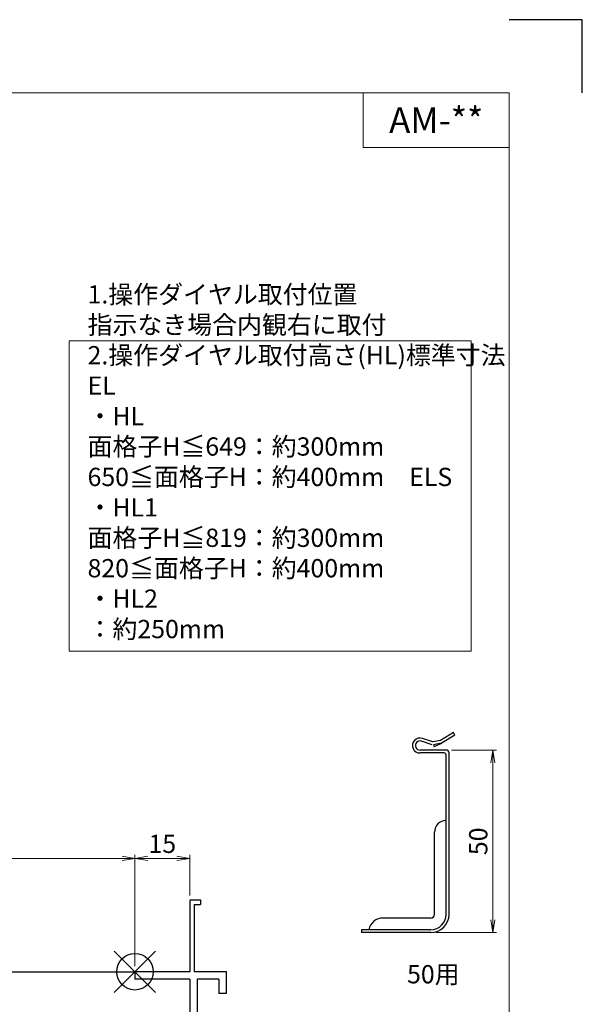
# Model space of a CAD drawing. Units: millimetres. Extents: x 0 to 1830, y 0 to 594.
# Drawn here: x 686 to 840, y 324 to 594 of the extents above; entities that cross this region are included whole.
import ezdxf
from ezdxf.enums import TextEntityAlignment as Align

# ---------------------------------------------------------------- set-up
doc = ezdxf.new("R2010")
doc.units = ezdxf.units.MM
doc.header["$MEASUREMENT"] = 0
doc.layers.get('Defpoints').update_dxf_attribs({"color": 252})
for name, color, linetype, lineweight in [('bracket', 141, 'Continuous', 25), ('moji', 7, 'Continuous', 13), ('sassi_sunpou', 211, 'Continuous', 13), ('sunpou', 201, 'Continuous', 13), ('zuwaku', 7, 'Continuous', 13)]:
    doc.layers.add(name, color=color, linetype=linetype, lineweight=lineweight)
doc.layers.add('sassi', color=61, linetype='Continuous')
doc.styles.get("Standard").update_dxf_attribs({"font": 'simplex.shx', "width": 0.8, "bigfont": 'extfont2.shx'})
doc.styles.add('style', font='txt')
doc.dimstyles.get("Standard").update_dxf_attribs({"dimtxt": 5, "dimasz": 3.5, "dimexe": 1, "dimexo": 1.5, "dimgap": 1.5, "dimtad": 1, "dimdsep": 46, "dimtxsty": 'Standard', "dimblk": 'OPEN', "dimcen": 0, "dimclrd": 256, "dimclre": 256, "dimclrt": 256, "dimazin": 2, "dimtfac": 1, "dimtmove": 0, "dimatfit": 3, "dimldrblk": 'OPEN', "dimfxl": 0, "dimtolj": 1, "dimtzin": 0, "dimlwd": -1, "dimlwe": -1, "dimarcsym": 0})

# ---------------------------------------------------------------- blocks, each defined once
blk = doc.blocks.new('サッシ横断面_右')
at = {"layer": 'sassi'}
for p, q in [((15, 19.360619), (15, 0)), ((15.2998, 19.64999), (18, 19.64999)), ((18, 19.64999), (18, 18.45001)), ((16.19995, 18.44999), (16.19995, 0)), ((16.19995, 18.44999), (17.99976, 18.44999)), ((0, 0), (0, -2)), ((15, 0), (0, 0)), ((25, 0), (16.19995, 0)), ((25, 0), (25, -6)), ((15, -2), (0, -2)), ((15, -2), (15, -33.18164)), ((17, -2), (17, -68)), ((23, -2), (17, -2)), ((23, -2), (23, -6)), ((25, -6), (23, -6)), ((0.223338, -38.18164), (0.223338, -33.18164)), ((0.223338, -33.18164), (15, -33.18164)), ((1.873338, -34.48164), (8.923338, -34.48164)), ((1.873338, -36.88164), (1.873338, -34.48164)), ((8.923338, -36.88164), (8.923338, -34.48164)), ((10.223338, -38.18164), (10.223338, -34.48164)), ((10.223338, -34.48164), (15, -34.48164)), ((15, -34.48164), (15, -49.162173)), ((1.873338, -36.88164), (3.223338, -36.88164)), ((3.223338, -38.18164), (3.223338, -36.88164)), ((7.223338, -38.18164), (7.223338, -36.88164)), ((7.223338, -36.88164), (8.923338, -36.88164)), ((0.223338, -38.18164), (3.223338, -38.18164)), ((7.223338, -38.18164), (10.223338, -38.18164)), ((4.7998, -48.413476), (3.2998, -48.413476)), ((4.7998, -48.413476), (4.7998, -48.685786)), ((3, -48.713476), (3, -49.145176)), ((3.742186, -50.111484), (8.369122, -50.812173)), ((8.204563, -49.162173), (4.7998, -48.685786)), ((15, -49.162173), (8.204563, -49.162173)), ((8.369122, -50.812173), (15, -50.812173)), ((15, -50.812173), (15, -68)), ((23, -64), (23, -68)), ((25, -64), (23, -64)), ((25, -64), (25, -70)), ((0, -68), (0, -70)), ((15, -68), (0, -68)), ((25, -70), (0, -70)), ((23, -68), (17, -68))]:
    blk.add_line(p, q, dxfattribs=at)
for centre, radius, start, end in [((15.2998, 19.35), 0.299988, 90.00002, 177.97144262), ((3.2998, -48.713476), 0.299805, 90.000018, 180), ((4, -49.145176), 1.00011, 180, 255.06132)]:
    blk.add_arc(centre, radius, start, end, dxfattribs=at)
blk.add_point((25, 0), dxfattribs=at)
blk = doc.blocks.new('_Open')
at = {"color": 0, "lineweight": -2}
for p, q in [((-1, 0.167), (0, 0)), ((-1, -0.167), (0, 0)), ((0, 0), (-1, 0))]:
    blk.add_line(p, q, dxfattribs=at)
blk = doc.blocks.new('*D48')
at = {"layer": 'Defpoints', "color": 0}
for p in [(717.5, 364.27), (442.5, 333.23), (717.5, 333.23)]:
    blk.add_point(p, dxfattribs=at)
at = {"layer": 'sassi_sunpou'}
for p, q in [((442.5, 334.73), (442.5, 365.27)), ((446, 364.27), (714, 364.27)), ((717.5, 334.73), (717.5, 365.27))]:
    blk.add_line(p, q, dxfattribs=at)
at = {"layer": 'sassi_sunpou', "xscale": 3.5, "yscale": 3.5, "zscale": 3.5, "rotation": 180}
blk.add_blockref('_Open', (442.5, 364.27), dxfattribs=at)
at = {"layer": 'sassi_sunpou', "xscale": 3.5, "yscale": 3.5, "zscale": 3.5}
blk.add_blockref('_Open', (717.5, 364.27), dxfattribs=at)
at = {"layer": 'sassi_sunpou', "insert": (580, 368.27), "char_height": 5, "attachment_point": 5}
blk.add_mtext('\\A1;サッシW', dxfattribs=at)
blk = doc.blocks.new('*D50')
at = {"layer": 'Defpoints', "color": 0}
for p in [(717.5, 364.27), (732.5, 352.59), (717.5, 333.23)]:
    blk.add_point(p, dxfattribs=at)
at = {"layer": 'sassi_sunpou'}
for p, q in [((717.5, 334.73), (717.5, 365.27)), ((729, 364.27), (721, 364.27)), ((732.5, 354.09), (732.5, 365.27))]:
    blk.add_line(p, q, dxfattribs=at)
at = {"layer": 'sassi_sunpou', "xscale": 3.5, "yscale": 3.5, "zscale": 3.5, "rotation": 180}
blk.add_blockref('_Open', (717.5, 364.27), dxfattribs=at)
at = {"layer": 'sassi_sunpou', "xscale": 3.5, "yscale": 3.5, "zscale": 3.5}
blk.add_blockref('_Open', (732.5, 364.27), dxfattribs=at)
at = {"layer": 'sassi_sunpou', "insert": (725, 368.27), "char_height": 5, "attachment_point": 5}
blk.add_mtext('\\A1;15', dxfattribs=at)
blk = doc.blocks.new('*D91')
at = {"layer": 'Defpoints', "color": 0}
for p in [(802.71, 393.95), (815.51, 393.95), (798.51, 343.95)]:
    blk.add_point(p, dxfattribs=at)
at = {"layer": 'sunpou'}
for p, q in [((804.21, 393.95), (816.51, 393.95)), ((815.51, 347.45), (815.51, 390.45)), ((800.01, 343.95), (816.51, 343.95))]:
    blk.add_line(p, q, dxfattribs=at)
at = {"layer": 'sunpou', "xscale": 3.5, "yscale": 3.5, "zscale": 3.5}
for p, rotation in [((815.51, 393.95), 90), ((815.51, 343.95), 270)]:
    blk.add_blockref('_Open', p, dxfattribs=dict(at, rotation=rotation))
at = {"layer": 'sunpou', "insert": (811.51, 368.95), "char_height": 5, "attachment_point": 5, "rotation": 90}
blk.add_mtext('\\A1;50', dxfattribs=at)
blk = doc.blocks.new('A$C1A732B3D')
at = {"layer": 'Defpoints'}
for p, q in [((5.66, -5.66), (-5.66, 5.66)), ((-5.66, -5.66), (5.66, 5.66))]:
    blk.add_line(p, q, dxfattribs=at)
blk.add_circle((0, 0), 5, dxfattribs=at)
blk = doc.blocks.new('A$C0BB32EA6')
at = {"layer": 'Defpoints'}
blk.add_blockref('A$C1A732B3D', (717.5, 333.23), dxfattribs=at)

msp = doc.modelspace()

# ---------------------------------------------------------------- linework, layer by layer
at = {"layer": 'bracket', "ltscale": 0.7}
for p, q in [((799.10375439, 396.16351444), (796.21592887, 397.13781355)), ((801.20600473, 396.58662469), (799.10375439, 396.16351444)), ((804.71968281, 398.72966859), (801.20600473, 396.58662469)), ((805.13624771, 398.0466798), (801.62256962, 395.9036359)), ((805.13624771, 398.0466798), (804.71968281, 398.72966859)), ((802.71058917, 393.94538469), (795.56058917, 393.94538469)), ((798.84801207, 395.40549342), (795.96018655, 396.37979253)), ((799.22519882, 395.32509469), (799.43754475, 394.85570223)), ((801.36385176, 395.80235158), (799.26160143, 395.37924133)), ((799.41725927, 394.90054346), (801.49764131, 395.8416763)), ((802.21058917, 393.14538469), (795.56058917, 393.14538469)), ((802.71058917, 348.94538469), (802.71058917, 392.64538469)), ((803.51058917, 348.94538469), (803.51058917, 393.14538469)), ((799.51058917, 348.94538469), (799.51058917, 371.46456827)), ((798.51058917, 347.94538469), (785.42977217, 347.94538469)), ((798.51058917, 344.74538469), (779.51058917, 344.74538469)), ((798.51058917, 343.94538469), (779.51058917, 343.94538469))]:
    msp.add_line(p, q, dxfattribs=at)
at = {"layer": 'bracket'}
msp.add_line((779.51058917, 344.74538469), (779.51058917, 343.94538469), dxfattribs=at)
at = {"layer": 'bracket', "ltscale": 0.7}
for centre, radius, start, end in [((795.56058917, 395.19538469), 2.05, 71.3565531518, 270), ((795.56058917, 395.19538469), 1.25, 71.3565531518, 270), ((801.20600473, 396.58662469), 0.8, 281.3796287753, 301.3796287753), ((802.71058917, 393.14538469), 0.8, 0, 90), ((802.21058917, 392.64538469), 0.5, 0, 90), ((802.71058917, 371.46456827), 3.2, 90, 180), ((798.51058917, 348.94538469), 4.2, 270, 0), ((798.51058917, 348.94538469), 5, 270, 0), ((798.51058917, 348.94538469), 1, 270, 0)]:
    msp.add_arc(centre, radius, start, end, dxfattribs=at)
at = {"layer": 'bracket'}
msp.add_arc((785.42977217, 343.94538469), 4, 90, 168.463041, dxfattribs=at)
at = {"layer": 'Defpoints', "color": 252}
msp.add_lwpolyline([(840, 574), (840, 594), (820, 594)], dxfattribs=at)
at = {"layer": 'sassi'}
msp.add_line((630, 333.23173262), (717.5, 333.23173262), dxfattribs=at)
at = {"layer": 'zuwaku'}
for q in [(780, 574), (820, 559)]:
    msp.add_line((780, 559), q, dxfattribs=at)
for points in [[(20, 574), (820, 574), (820, 20), (20, 20)], [(699.52851874, 421.0356177), (809.52851874, 421.0356177), (809.52851874, 506.0356177), (699.52851874, 506.0356177)]]:
    msp.add_lwpolyline(points, close=True, dxfattribs=at)

# ---------------------------------------------------------------- block references
at = {"layer": 'sunpou'}
for name, p in [('A$C0BB32EA6', (0, 0)), ('サッシ横断面_右', (717.5, 333.23173262))]:
    msp.add_blockref(name, p, dxfattribs=at)

# ---------------------------------------------------------------- texts
at = {"layer": 'moji', "style": 'style'}
msp.add_text('AM-**', height=7, dxfattribs=at).set_placement((800, 566.5), align=Align.MIDDLE_CENTER)
at = {"layer": 'sunpou'}
msp.add_text('50用', height=5, dxfattribs=at).set_placement((799.21018006, 331.90187301), align=Align.MIDDLE)
at = {"layer": 'zuwaku', "insert": (704.52851874, 423.0356177), "char_height": 5, "width": 105.4715, "attachment_point": 7}
msp.add_mtext('1.操作ダイヤル取付位置\\P\u3000指示なき場合内観右に取付\\P2.操作ダイヤル取付高さ(HL)標準寸法\\P\u3000EL\\P\u3000\u3000・HL \u3000\u3000面格子H≦649：約300mm\\P \u3000\u3000\u3000\u3000\u3000\u3000 650≦面格子H：約400mm\\P\u3000ELS\\P\u3000\u3000・HL1\u3000\u3000面格子H≦819：約300mm\\P\u3000\u3000\u3000\u3000\u3000\u3000\u3000820≦面格子H：約400mm\\P\u3000\u3000・HL2\u3000\u3000\u3000\u3000\u3000\u3000\u3000\u3000\u3000：約250mm', dxfattribs=at)

# ---------------------------------------------------------------- dimensions: what is measured, and where the dimension line sits
at = {"layer": 'sassi_sunpou'}
dim = msp.add_linear_dim(base=(717.5, 364.27229299), p1=(442.5, 333.23173262), p2=(717.5, 333.23173262), text='サッシW', dimstyle='Standard', override={"dimtxt": 5}, dxfattribs=at)
dim.commit()
dim.dimension.update_dxf_attribs({"geometry": '*D48', "text_midpoint": (580, 368.27229299)})
dim = msp.add_linear_dim(base=(717.5, 364.27229299), p1=(732.5, 352.59235148), p2=(717.5, 333.23173262), dimstyle='Standard', dxfattribs=at)
dim.commit()
dim.dimension.update_dxf_attribs({"geometry": '*D50', "text_midpoint": (725, 368.27229299)})
at = {"layer": 'sunpou'}
dim = msp.add_linear_dim(base=(815.51058917, 393.94538469), p1=(798.51058917, 343.94538469), p2=(802.71058917, 393.94538469), angle=90, dimstyle='Standard', dxfattribs=at)
dim.commit()
dim.dimension.update_dxf_attribs({"geometry": '*D91', "text_midpoint": (811.51058917, 368.94538469)})

doc.saveas('drawing.dxf')
